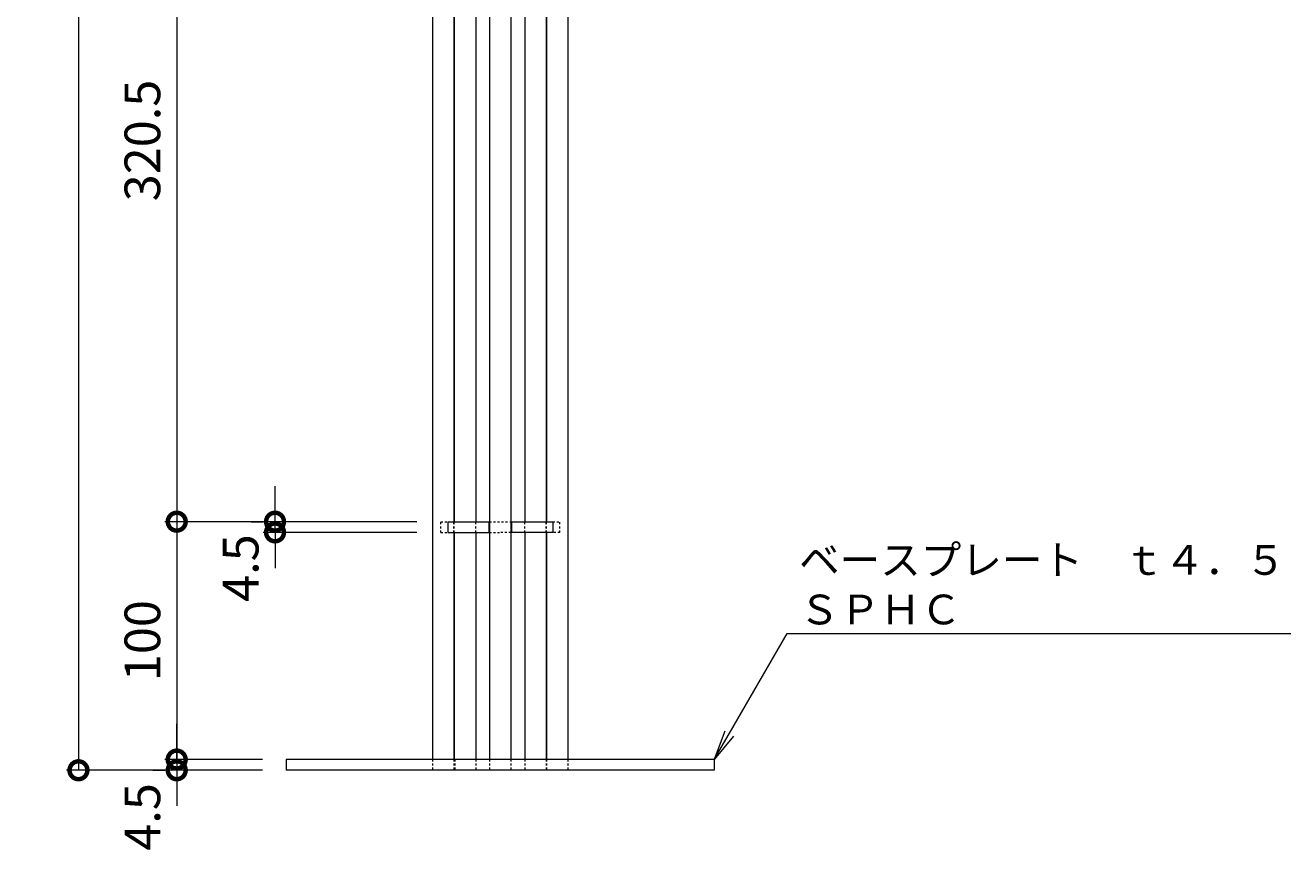
# Model space of a CAD drawing. Extents: x -731 to 1274, y -562 to 668.
# Drawn here: x -731 to -199, y -562 to -215 of the extents above; entities that cross this region are included whole.
import ezdxf
from ezdxf import colors
from ezdxf.entities.mleader import LeaderData, LeaderLine
from ezdxf.math import Vec2, Vec3

# ---------------------------------------------------------------- set-up
doc = ezdxf.new("R2010")
doc.units = 0
doc.linetypes.add('点線（標準）', pattern=[1.693333, 0.846667, -0.846667])
for name, color, linetype, lineweight in [('(K)寸法', 7, 'Continuous', 9), ('(K)引出線', 7, 'Continuous', 9), ('(K)支柱本体', 3, 'Continuous', 9)]:
    doc.layers.add(name, color=color, linetype=linetype, lineweight=lineweight)
doc.styles.add('(K)MSゴシック', font='MS Gothic.ttf')
doc.styles.add('文字_異尺度_H2.5', font='MS Gothic.ttf', dxfattribs={"height": 2.5})
doc.dimstyles.new('KAD-1', dxfattribs={"dimtxt": 3, "dimasz": 3, "dimexe": 1, "dimexo": 2, "dimgap": 1, "dimtad": 1, "dimdec": 1, "dimdsep": 46, "dimtxsty": '(K)MSゴシック', "dimblk": 'DOTSMALL', "dimcen": 0, "dimclrd": 7, "dimclre": 256, "dimclrt": 2, "dimadec": 1, "dimazin": 2, "dimtfac": 1, "dimtdec": 1, "dimtmove": 0, "dimatfit": 3, "dimldrblk": 'DOTSMALL', "dimfxl": 1, "dimtfill": 1, "dimlwd": 9, "dimlwe": -1, "dimarcsym": 0})

# ---------------------------------------------------------------- blocks, each defined once
blk = doc.blocks.new('_DotSmall')
at = {"color": 0, "linetype": 'ByBlock', "const_width": 0.5}
blk.add_lwpolyline([(-0.0625, 0, 1), (0.0625, 0, 1)], format="xyb", close=True, dxfattribs=at)
blk = doc.blocks.new('*D4')
at = {"layer": '(K)寸法', "transparency": 16777216}
for p, q in [((-572.28, 321.84), (-714.08, 321.84)), ((-631.78, -528.16), (-714.08, -528.16))]:
    blk.add_line(p, q, dxfattribs=at)
at = {"layer": '(K)寸法', "color": 7, "lineweight": 9, "transparency": 16777216}
blk.add_line((-709.08, 321.84), (-709.08, -528.16), dxfattribs=at)
at = {"layer": 'Defpoints', "color": 0, "transparency": 16777216}
for p in [(-562.28, 321.84), (-709.08, -528.16), (-621.78, -528.16)]:
    blk.add_point(p, dxfattribs=at)
at = {"layer": '(K)寸法', "color": 7, "lineweight": 9, "transparency": 16777216, "xscale": 15, "yscale": 15, "zscale": 15}
for p, rotation in [((-709.08, 321.84), 90), ((-709.08, -528.16), 270)]:
    blk.add_blockref('_DotSmall', p, dxfattribs=dict(at, rotation=rotation))
at = {"layer": '(K)寸法', "color": 2, "lineweight": 9, "transparency": 16777216, "insert": (-721.58, -103.16), "char_height": 15, "attachment_point": 5, "rotation": 90, "style": '(K)MSゴシック', "bg_fill": 3, "box_fill_scale": 1.1, "bg_fill_color": 256, "bg_fill_true_color": 13158600, "bg_fill_transparency": 0}
blk.add_mtext('850', dxfattribs=at)
blk = doc.blocks.new('*D8')
at = {"layer": '(K)寸法', "transparency": 16777216}
for p, q in [((-566.79, -103.16), (-672.77, -103.16)), ((-566.79, -423.66), (-672.77, -423.66))]:
    blk.add_line(p, q, dxfattribs=at)
at = {"layer": '(K)寸法', "color": 7, "lineweight": 9, "transparency": 16777216}
blk.add_line((-667.77, -103.16), (-667.77, -423.66), dxfattribs=at)
at = {"layer": 'Defpoints', "color": 0, "transparency": 16777216}
for p in [(-556.79, -103.16), (-667.77, -423.66), (-556.79, -423.66)]:
    blk.add_point(p, dxfattribs=at)
at = {"layer": '(K)寸法', "color": 7, "lineweight": 9, "transparency": 16777216, "xscale": 15, "yscale": 15, "zscale": 15}
for p, rotation in [((-667.77, -103.16), 90), ((-667.77, -423.66), 270)]:
    blk.add_blockref('_DotSmall', p, dxfattribs=dict(at, rotation=rotation))
at = {"layer": '(K)寸法', "color": 2, "lineweight": 9, "transparency": 16777216, "insert": (-680.27, -263.41), "char_height": 15, "attachment_point": 5, "rotation": 90, "style": '(K)MSゴシック', "bg_fill": 3, "box_fill_scale": 1.1, "bg_fill_color": 256, "bg_fill_true_color": 13158600, "bg_fill_transparency": 0}
blk.add_mtext('320.5', dxfattribs=at)
blk = doc.blocks.new('*D9')
at = {"layer": '(K)寸法', "transparency": 16777216}
for p, q in [((-566.79, -423.66), (-672.77, -423.66)), ((-631.78, -523.66), (-672.77, -523.66))]:
    blk.add_line(p, q, dxfattribs=at)
at = {"layer": '(K)寸法', "color": 7, "lineweight": 9, "transparency": 16777216}
blk.add_line((-667.77, -423.66), (-667.77, -523.66), dxfattribs=at)
at = {"layer": 'Defpoints', "color": 0, "transparency": 16777216}
for p in [(-556.79, -423.66), (-667.77, -523.66), (-621.78, -523.66)]:
    blk.add_point(p, dxfattribs=at)
at = {"layer": '(K)寸法', "color": 7, "lineweight": 9, "transparency": 16777216, "xscale": 15, "yscale": 15, "zscale": 15}
for p, rotation in [((-667.77, -423.66), 90), ((-667.77, -523.66), 270)]:
    blk.add_blockref('_DotSmall', p, dxfattribs=dict(at, rotation=rotation))
at = {"layer": '(K)寸法', "color": 2, "lineweight": 9, "transparency": 16777216, "insert": (-680.27, -473.66), "char_height": 15, "attachment_point": 5, "rotation": 90, "style": '(K)MSゴシック', "bg_fill": 3, "box_fill_scale": 1.1, "bg_fill_color": 256, "bg_fill_true_color": 13158600, "bg_fill_transparency": 0}
blk.add_mtext('100', dxfattribs=at)
blk = doc.blocks.new('*D10')
at = {"layer": '(K)寸法', "color": 7, "lineweight": 9, "transparency": 16777216}
for p, q in [((-667.77, -523.66), (-667.77, -508.66)), ((-667.77, -523.66), (-667.77, -528.16)), ((-667.77, -528.16), (-667.77, -543.16))]:
    blk.add_line(p, q, dxfattribs=at)
at = {"layer": '(K)寸法', "transparency": 16777216}
for p, q in [((-631.78, -523.66), (-672.77, -523.66)), ((-677.77, -528.16), (-672.77, -528.16))]:
    blk.add_line(p, q, dxfattribs=at)
at = {"layer": 'Defpoints', "color": 0, "transparency": 16777216}
for p in [(-621.78, -523.66), (-667.77, -528.16), (-667.77, -528.16)]:
    blk.add_point(p, dxfattribs=at)
at = {"layer": '(K)寸法', "color": 7, "lineweight": 9, "transparency": 16777216, "xscale": 15, "yscale": 15, "zscale": 15, "rotation": 270}
blk.add_blockref('_DotSmall', (-667.77, -523.66), dxfattribs=at)
at = {"layer": '(K)寸法', "color": 2, "lineweight": 9, "transparency": 16777216, "insert": (-680.27, -547.78), "char_height": 15, "attachment_point": 5, "rotation": 90, "style": '(K)MSゴシック', "bg_fill": 3, "box_fill_scale": 1.1, "bg_fill_color": 256, "bg_fill_true_color": 13158600, "bg_fill_transparency": 0}
blk.add_mtext('4.5', dxfattribs=at)
at = {"layer": '(K)寸法', "color": 7, "lineweight": 9, "transparency": 16777216, "xscale": 15, "yscale": 15, "zscale": 15, "rotation": 90}
blk.add_blockref('_DotSmall', (-667.77, -528.16), dxfattribs=at)
blk = doc.blocks.new('*D14')
at = {"layer": '(K)寸法', "color": 7, "lineweight": 9, "transparency": 16777216}
for p, q in [((-626.45, -423.66), (-626.45, -408.66)), ((-626.45, -428.16), (-626.45, -423.66)), ((-626.45, -428.16), (-626.45, -443.16))]:
    blk.add_line(p, q, dxfattribs=at)
at = {"layer": '(K)寸法', "transparency": 16777216}
for p, q in [((-636.45, -423.66), (-631.45, -423.66)), ((-566.79, -428.16), (-631.45, -428.16))]:
    blk.add_line(p, q, dxfattribs=at)
at = {"layer": 'Defpoints', "color": 0, "transparency": 16777216}
for p in [(-626.45, -423.66), (-626.45, -423.66), (-556.79, -428.16)]:
    blk.add_point(p, dxfattribs=at)
at = {"layer": '(K)寸法', "color": 2, "lineweight": 9, "transparency": 16777216, "insert": (-638.95, -443.16), "char_height": 15, "attachment_point": 5, "rotation": 90, "style": '(K)MSゴシック', "bg_fill": 3, "box_fill_scale": 1.1, "bg_fill_color": 256, "bg_fill_true_color": 13158600, "bg_fill_transparency": 0}
blk.add_mtext('4.5', dxfattribs=at)
at = {"layer": '(K)寸法', "color": 7, "lineweight": 9, "transparency": 16777216, "xscale": 15, "yscale": 15, "zscale": 15}
for p, rotation in [((-626.45, -423.66), 270), ((-626.45, -428.16), 90)]:
    blk.add_blockref('_DotSmall', p, dxfattribs=dict(at, rotation=rotation))
blk = doc.blocks.new('_Open')
at = {"color": 0, "linetype": 'ByBlock', "lineweight": -2}
for p, q in [((-1, 0.167), (0, 0)), ((-1, -0.167), (0, 0)), ((0, 0), (-1, 0))]:
    blk.add_line(p, q, dxfattribs=at)

msp = doc.modelspace()

# ---------------------------------------------------------------- linework, layer by layer
at = {"layer": '(K)支柱本体', "color": 3, "linetype": 'Continuous', "lineweight": 9}
for p, q in [((-560.24, 317.34), (-560.24, -523.66)), ((-536.28, 317.34), (-536.28, -523.66)), ((-527.28, 317.34), (-527.28, -523.66)), ((-503.31, 317.34), (-503.31, -523.66)), ((-551.24, -107.68), (-551.24, -423.66)), ((-551.09, -107.66), (-551.09, -423.66)), ((-542.09, -107.66), (-542.09, -423.66)), ((-521.46, -107.66), (-521.46, -423.66)), ((-512.46, -107.66), (-512.46, -423.66)), ((-512.31, -107.66), (-512.31, -423.66)), ((-551.24, -428.16), (-551.24, -523.66)), ((-551.09, -428.16), (-551.09, -428.18)), ((-551.09, -428.18), (-551.09, -523.66)), ((-542.09, -428.16), (-542.09, -523.66)), ((-521.46, -428.16), (-521.46, -523.66)), ((-512.46, -428.16), (-512.46, -428.18)), ((-512.46, -428.18), (-512.46, -523.66)), ((-512.31, -428.16), (-512.31, -523.66))]:
    msp.add_line(p, q, dxfattribs=at)
at = {"layer": '(K)支柱本体', "color": 2, "linetype": '点線（標準）', "lineweight": 9}
for p, q in [((-556.79, -428.16), (-556.79, -423.66)), ((-556.79, -423.66), (-553.83, -423.66)), ((-536.28, -423.66), (-527.28, -423.66)), ((-509.72, -423.66), (-506.77, -423.66)), ((-506.77, -428.16), (-506.77, -423.66)), ((-556.79, -428.16), (-553.83, -428.16)), ((-536.28, -428.16), (-531.78, -428.16)), ((-527.28, -428.16), (-531.78, -428.16)), ((-506.77, -428.16), (-509.72, -428.16))]:
    msp.add_line(p, q, dxfattribs=at)
at = {"layer": '(K)支柱本体', "color": 2, "linetype": 'Continuous', "lineweight": 9}
for p, q in [((-553.83, -423.66), (-536.28, -423.66)), ((-553.83, -423.66), (-553.83, -428.16)), ((-536.56, -423.66), (-536.56, -428.16)), ((-527.28, -423.66), (-509.72, -423.66)), ((-527, -423.66), (-527, -428.16)), ((-509.72, -423.66), (-509.72, -428.16)), ((-553.83, -428.16), (-536.56, -428.16)), ((-536.56, -428.16), (-536.28, -428.16)), ((-527, -428.16), (-527.28, -428.16)), ((-509.72, -428.16), (-527, -428.16)), ((-621.78, -523.66), (-621.78, -528.16)), ((-550.92, -523.66), (-621.78, -523.66)), ((-441.78, -523.66), (-550.92, -523.66)), ((-441.78, -523.66), (-441.78, -528.16)), ((-441.78, -528.16), (-621.78, -528.16))]:
    msp.add_line(p, q, dxfattribs=at)
at = {"layer": '(K)支柱本体', "color": 3, "linetype": '点線（標準）', "lineweight": 9}
for p, q in [((-551.24, -428.16), (-551.24, -423.66)), ((-551.09, -428.16), (-551.09, -423.66)), ((-542.09, -428.16), (-542.09, -423.66)), ((-521.46, -428.16), (-521.46, -423.66)), ((-512.46, -428.16), (-512.46, -423.66)), ((-512.31, -428.16), (-512.31, -423.66)), ((-560.24, -523.66), (-560.24, -528.16)), ((-551.24, -523.66), (-551.24, -528.16)), ((-550.92, -523.66), (-550.92, -528.16)), ((-542.09, -523.66), (-542.09, -528.16)), ((-536.28, -523.66), (-536.28, -528.16)), ((-527.28, -523.66), (-527.28, -528.16)), ((-521.46, -523.66), (-521.46, -528.16)), ((-512.46, -523.66), (-512.46, -528.16)), ((-512.31, -523.66), (-512.31, -528.16)), ((-503.31, -523.66), (-503.31, -528.16))]:
    msp.add_line(p, q, dxfattribs=at)

# ---------------------------------------------------------------- leaders
at = {"layer": '(K)引出線', "lineweight": 9}
ml = msp.add_multileader_mtext('Standard', dxfattribs=at)
ml.set_content('ベースプレート\u3000ｔ４．５\\PＳＰＨＣ', color=2, style='文字_異尺度_H2.5')
ml.set_leader_properties(color=7, linetype='Continuous', lineweight=9)
ml.set_arrow_properties(name='OPEN')
ml.build(insert=Vec2(0, 0))
ml.multileader.update_dxf_attribs({"has_dogleg": 0, "text_left_attachment_type": 5, "text_right_attachment_type": 5, "arrow_head_size": 12.5, "scale": 5})
ctx = ml.context
ctx.base_point, ctx.scale, ctx.char_height, ctx.arrow_head_size, ctx.landing_gap_size, ctx.plane_origin = Vec3(-411.18, -470.67), 5, 12.5, 12.5, 5, Vec3(-441.78, -523.66)
ctx.left_attachment, ctx.right_attachment = 5, 5
notes = []
notes.append((ctx, [(0, (1, 1, 0), (-451.18, -470.67), (1, 0), 40, [(0, [(-441.78, -523.66)], 0, [])])]))
ctx.mtext.insert, ctx.mtext.flow_direction = Vec3(-406.18, -433.5), 5
for ctx, leaders in notes:
    for number, flags, end, landing, length, lines in leaders:
        leader = LeaderData()
        leader.index, (leader.has_last_leader_line, leader.has_dogleg_vector, leader.attachment_direction) = number, flags
        leader.last_leader_point, leader.dogleg_vector, leader.dogleg_length = Vec3(end), Vec3(landing), length
        for number, points, colour, breaks in lines:
            line = LeaderLine()
            line.index, line.vertices, line.color, line.breaks = number, Vec3.list(points), colors.encode_raw_color(colour), breaks
            leader.lines.append(line)
        ctx.leaders.append(leader)

# ---------------------------------------------------------------- next in the draw order: dimensions: what is measured, and where the dimension line sits
at = {"layer": '(K)寸法', "lineweight": 9}
dim = msp.add_linear_dim(base=(-709.08, -528.16), p1=(-562.28, 321.84), p2=(-621.78, -528.16), angle=90, dimstyle='KAD-1', dxfattribs=at)
dim.commit()
dim.dimension.update_dxf_attribs({"geometry": '*D4', "text_midpoint": (-721.58, -103.16)})

# ---------------------------------------------------------------- next in the draw order: dimensions: what is measured, and where the dimension line sits
dim = msp.add_linear_dim(base=(-667.77, -423.66), p1=(-556.79, -103.16), p2=(-556.79, -423.66), angle=90, dimstyle='KAD-1', dxfattribs=at)
dim.commit()
dim.dimension.update_dxf_attribs({"geometry": '*D8', "text_midpoint": (-680.27, -263.41)})

# ---------------------------------------------------------------- next in the draw order: dimensions: what is measured, and where the dimension line sits
dim = msp.add_linear_dim(base=(-667.77, -523.66), p1=(-556.79, -423.66), p2=(-621.78, -523.66), angle=90, dimstyle='KAD-1', dxfattribs=at)
dim.commit()
dim.dimension.update_dxf_attribs({"geometry": '*D9', "text_midpoint": (-680.27, -473.66)})

# ---------------------------------------------------------------- next in the draw order: dimensions: what is measured, and where the dimension line sits
for base, p1, p2, picture, middle in [((-626.45, -423.66), (-556.79, -428.16), (-626.45, -423.66), '*D14', (-626.45, -443.16)), ((-667.77, -528.16), (-621.78, -523.66), (-667.77, -528.16), '*D10', (-667.77, -547.78))]:
    dim = msp.add_linear_dim(base=base, p1=p1, p2=p2, angle=90, dimstyle='KAD-1', override={"dimtmove": 1}, dxfattribs=at)
    dim.commit()
    dim.dimension.update_dxf_attribs({"geometry": picture, "text_midpoint": middle, "dimtype": 160})

doc.saveas('drawing.dxf')
